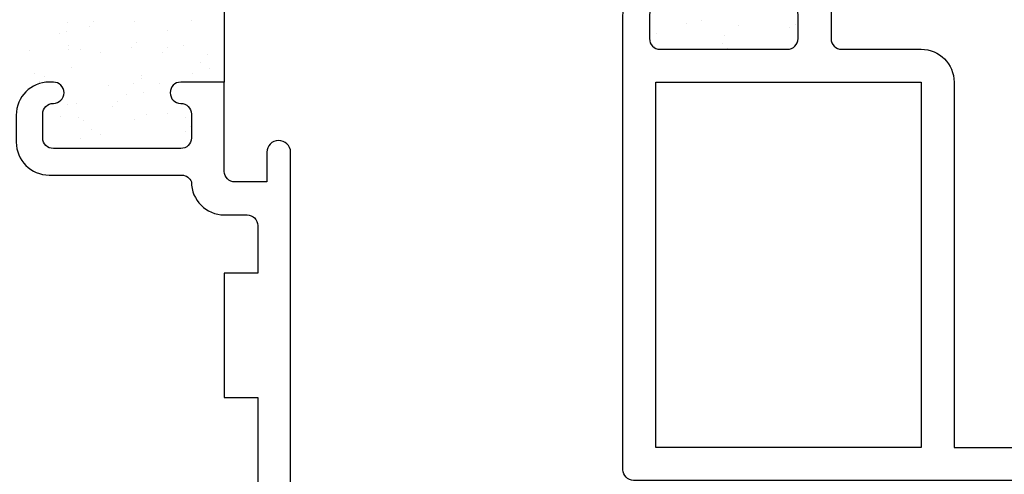
# Model space of a CAD drawing. Units: inches. Extents: x 0.5 to 8, y 0.3 to 10.6.
# Drawn here: x 4.7 to 6.6, y 4.1 to 5 of the extents above; entities that cross this region are included whole.
import ezdxf

# ---------------------------------------------------------------- set-up
doc = ezdxf.new("R2010")
doc.units = ezdxf.units.IN
doc.header["$MEASUREMENT"] = 0
doc.layers.add('OBJ', color=7, linetype='Continuous')
doc.layers.add('POLY', color=7, linetype='Continuous')

# ---------------------------------------------------------------- blocks, each defined once
blk = doc.blocks.new('block 45')
at = {"color": 242, "lineweight": 25, "true_color": 0xcc0033}
blk.add_lwpolyline([(5.0403, 4.9037), (5.0403, 4.9037)], dxfattribs=at)
blk = doc.blocks.new('block 46')
at = {"color": 242, "lineweight": 25, "true_color": 0xcc0033}
blk.add_lwpolyline([(5.0921, 4.8362), (5.0921, 4.8362)], dxfattribs=at)
blk = doc.blocks.new('block 54')
at = {"color": 242, "lineweight": 25, "true_color": 0xcc0033}
blk.add_lwpolyline([(4.944, 4.9005), (4.944, 4.9005)], dxfattribs=at)
blk = doc.blocks.new('block 55')
at = {"color": 242, "lineweight": 25, "true_color": 0xcc0033}
blk.add_lwpolyline([(4.9957, 4.8331), (4.9957, 4.8331)], dxfattribs=at)
blk = doc.blocks.new('block 56')
at = {"color": 242, "lineweight": 25, "true_color": 0xcc0033}
blk.add_lwpolyline([(5.0452, 4.7686), (5.0452, 4.7686)], dxfattribs=at)
blk = doc.blocks.new('block 59')
at = {"color": 242, "lineweight": 25, "true_color": 0xcc0033}
blk.add_lwpolyline([(4.8476, 4.8974), (4.8476, 4.8974)], dxfattribs=at)
blk = doc.blocks.new('block 60')
at = {"color": 242, "lineweight": 25, "true_color": 0xcc0033}
blk.add_lwpolyline([(4.8994, 4.8299), (4.8994, 4.8299)], dxfattribs=at)
blk = doc.blocks.new('block 61')
at = {"color": 242, "lineweight": 25, "true_color": 0xcc0033}
blk.add_lwpolyline([(4.9489, 4.7655), (4.9489, 4.7655)], dxfattribs=at)
blk = doc.blocks.new('block 62')
at = {"color": 242, "lineweight": 25, "true_color": 0xcc0033}
blk.add_lwpolyline([(4.7513, 4.8942), (4.7513, 4.8942)], dxfattribs=at)
blk = doc.blocks.new('block 63')
at = {"color": 242, "lineweight": 25, "true_color": 0xcc0033}
blk.add_lwpolyline([(4.8525, 4.7623), (4.8525, 4.7623)], dxfattribs=at)
blk = doc.blocks.new('block 70')
at = {"color": 242, "lineweight": 25, "true_color": 0xcc0033}
blk.add_lwpolyline([(4.8213, 4.9303), (4.8213, 4.9303)], dxfattribs=at)
blk = doc.blocks.new('block 71')
at = {"color": 242, "lineweight": 25, "true_color": 0xcc0033}
blk.add_lwpolyline([(4.8248, 4.9043), (4.8248, 4.9043)], dxfattribs=at)
blk = doc.blocks.new('block 72')
at = {"color": 242, "lineweight": 25, "true_color": 0xcc0033}
blk.add_lwpolyline([(4.8301, 4.8636), (4.8301, 4.8636)], dxfattribs=at)
blk = doc.blocks.new('block 73')
at = {"color": 242, "lineweight": 25, "true_color": 0xcc0033}
blk.add_lwpolyline([(4.8391, 4.7957), (4.8391, 4.7957)], dxfattribs=at)
blk = doc.blocks.new('block 74')
at = {"color": 242, "lineweight": 25, "true_color": 0xcc0033}
blk.add_lwpolyline([(4.8425, 4.7697), (4.8425, 4.7697)], dxfattribs=at)
blk = doc.blocks.new('block 75')
at = {"color": 242, "lineweight": 25, "true_color": 0xcc0033}
blk.add_lwpolyline([(4.8478, 4.7291), (4.8478, 4.7291)], dxfattribs=at)
blk = doc.blocks.new('block 81')
at = {"color": 242, "lineweight": 25, "true_color": 0xcc0033}
blk.add_lwpolyline([(4.9482, 4.9504), (4.9482, 4.9504)], dxfattribs=at)
blk = doc.blocks.new('block 82')
at = {"color": 242, "lineweight": 25, "true_color": 0xcc0033}
blk.add_lwpolyline([(4.9535, 4.9097), (4.9535, 4.9097)], dxfattribs=at)
blk = doc.blocks.new('block 83')
at = {"color": 242, "lineweight": 25, "true_color": 0xcc0033}
blk.add_lwpolyline([(4.9625, 4.8418), (4.9625, 4.8418)], dxfattribs=at)
blk = doc.blocks.new('block 84')
at = {"color": 242, "lineweight": 25, "true_color": 0xcc0033}
blk.add_lwpolyline([(4.9659, 4.8158), (4.9659, 4.8158)], dxfattribs=at)
blk = doc.blocks.new('block 85')
at = {"color": 242, "lineweight": 25, "true_color": 0xcc0033}
blk.add_lwpolyline([(4.9712, 4.7752), (4.9712, 4.7752)], dxfattribs=at)
blk = doc.blocks.new('block 90')
at = {"color": 242, "lineweight": 25, "true_color": 0xcc0033}
blk.add_lwpolyline([(5.0858, 4.8879), (5.0858, 4.8879)], dxfattribs=at)
blk = doc.blocks.new('block 91')
at = {"color": 242, "lineweight": 25, "true_color": 0xcc0033}
blk.add_lwpolyline([(5.0893, 4.8619), (5.0893, 4.8619)], dxfattribs=at)
blk = doc.blocks.new('block 95')
at = {"color": 242, "lineweight": 25, "true_color": 0xcc0033}
blk.add_lwpolyline([(4.8218, 4.9482), (4.8218, 4.9482)], dxfattribs=at)
blk = doc.blocks.new('block 96')
at = {"color": 242, "lineweight": 25, "true_color": 0xcc0033}
blk.add_lwpolyline([(4.8084, 4.9271), (4.8084, 4.9271)], dxfattribs=at)
blk = doc.blocks.new('block 97')
at = {"color": 242, "lineweight": 25, "true_color": 0xcc0033}
blk.add_lwpolyline([(4.76, 4.8512), (4.76, 4.8512)], dxfattribs=at)
blk = doc.blocks.new('block 101')
at = {"color": 242, "lineweight": 25, "true_color": 0xcc0033}
blk.add_lwpolyline([(4.8852, 4.8916), (4.8852, 4.8916)], dxfattribs=at)
blk = doc.blocks.new('block 102')
at = {"color": 242, "lineweight": 25, "true_color": 0xcc0033}
blk.add_lwpolyline([(4.8221, 4.7925), (4.8221, 4.7925)], dxfattribs=at)
blk = doc.blocks.new('block 103')
at = {"color": 242, "lineweight": 25, "true_color": 0xcc0033}
blk.add_lwpolyline([(4.8087, 4.7714), (4.8087, 4.7714)], dxfattribs=at)
blk = doc.blocks.new('block 106')
at = {"color": 242, "lineweight": 25, "true_color": 0xcc0033}
blk.add_lwpolyline([(5.0104, 4.932), (5.0104, 4.932)], dxfattribs=at)
blk = doc.blocks.new('block 107')
at = {"color": 242, "lineweight": 25, "true_color": 0xcc0033}
blk.add_lwpolyline([(4.9473, 4.8329), (4.9473, 4.8329)], dxfattribs=at)
blk = doc.blocks.new('block 108')
at = {"color": 242, "lineweight": 25, "true_color": 0xcc0033}
blk.add_lwpolyline([(4.9339, 4.8118), (4.9339, 4.8118)], dxfattribs=at)
blk = doc.blocks.new('block 109')
at = {"color": 242, "lineweight": 25, "true_color": 0xcc0033}
blk.add_lwpolyline([(4.8855, 4.7359), (4.8855, 4.7359)], dxfattribs=at)
blk = doc.blocks.new('block 110')
at = {"color": 242, "lineweight": 25, "true_color": 0xcc0033}
blk.add_lwpolyline([(5.0725, 4.8732), (5.0725, 4.8732)], dxfattribs=at)
blk = doc.blocks.new('block 111')
at = {"color": 242, "lineweight": 25, "true_color": 0xcc0033}
blk.add_lwpolyline([(5.0591, 4.8522), (5.0591, 4.8522)], dxfattribs=at)
blk = doc.blocks.new('block 112')
at = {"color": 242, "lineweight": 25, "true_color": 0xcc0033}
blk.add_lwpolyline([(5.0107, 4.7763), (5.0107, 4.7763)], dxfattribs=at)
blk = doc.blocks.new('block 122')
at = {"color": 242, "lineweight": 25, "true_color": 0xcc0033}
blk.add_lwpolyline([(4.8724, 4.9492), (4.8724, 4.9492)], dxfattribs=at)
blk = doc.blocks.new('block 123')
at = {"color": 242, "lineweight": 25, "true_color": 0xcc0033}
blk.add_lwpolyline([(4.864, 4.94), (4.864, 4.94)], dxfattribs=at)
blk = doc.blocks.new('block 124')
at = {"color": 242, "lineweight": 25, "true_color": 0xcc0033}
blk.add_lwpolyline([(4.8241, 4.8965), (4.8241, 4.8965)], dxfattribs=at)
blk = doc.blocks.new('block 125')
at = {"color": 242, "lineweight": 25, "true_color": 0xcc0033}
blk.add_lwpolyline([(4.7785, 4.8467), (4.7785, 4.8467)], dxfattribs=at)
blk = doc.blocks.new('block 126')
at = {"color": 242, "lineweight": 25, "true_color": 0xcc0033}
blk.add_lwpolyline([(4.7701, 4.8375), (4.7701, 4.8375)], dxfattribs=at)
blk = doc.blocks.new('block 129')
at = {"color": 242, "lineweight": 25, "true_color": 0xcc0033}
blk.add_lwpolyline([(5.0558, 4.9511), (5.0558, 4.9511)], dxfattribs=at)
blk = doc.blocks.new('block 130')
at = {"color": 242, "lineweight": 25, "true_color": 0xcc0033}
blk.add_lwpolyline([(5.0102, 4.9014), (5.0102, 4.9014)], dxfattribs=at)
blk = doc.blocks.new('block 131')
at = {"color": 242, "lineweight": 25, "true_color": 0xcc0033}
blk.add_lwpolyline([(5.0018, 4.8921), (5.0018, 4.8921)], dxfattribs=at)
blk = doc.blocks.new('block 132')
at = {"color": 242, "lineweight": 25, "true_color": 0xcc0033}
blk.add_lwpolyline([(4.9619, 4.8486), (4.9619, 4.8486)], dxfattribs=at)
blk = doc.blocks.new('block 133')
at = {"color": 242, "lineweight": 25, "true_color": 0xcc0033}
blk.add_lwpolyline([(4.9163, 4.7989), (4.9163, 4.7989)], dxfattribs=at)
blk = doc.blocks.new('block 134')
at = {"color": 242, "lineweight": 25, "true_color": 0xcc0033}
blk.add_lwpolyline([(4.9079, 4.7897), (4.9079, 4.7897)], dxfattribs=at)
blk = doc.blocks.new('block 135')
at = {"color": 242, "lineweight": 25, "true_color": 0xcc0033}
blk.add_lwpolyline([(4.868, 4.7462), (4.868, 4.7462)], dxfattribs=at)
blk = doc.blocks.new('block 136')
at = {"color": 242, "lineweight": 25, "true_color": 0xcc0033}
blk.add_lwpolyline([(5.0541, 4.7511), (5.0541, 4.7511)], dxfattribs=at)
blk = doc.blocks.new('block 137')
at = {"color": 242, "lineweight": 25, "true_color": 0xcc0033}
blk.add_lwpolyline([(5.0457, 4.7418), (5.0457, 4.7418)], dxfattribs=at)
blk = doc.blocks.new('block 381')
at = {"color": 242, "lineweight": 25, "true_color": 0xcc0033}
blk.add_lwpolyline([(5.9896, 4.9452), (5.9896, 4.9452)], dxfattribs=at)
blk = doc.blocks.new('block 387')
at = {"color": 242, "lineweight": 25, "true_color": 0xcc0033}
blk.add_lwpolyline([(6.0859, 4.9421), (6.0859, 4.9421)], dxfattribs=at)
blk = doc.blocks.new('block 391')
at = {"color": 242, "lineweight": 25, "true_color": 0xcc0033}
blk.add_lwpolyline([(6.1823, 4.9389), (6.1823, 4.9389)], dxfattribs=at)
blk = doc.blocks.new('block 404')
at = {"color": 242, "lineweight": 25, "true_color": 0xcc0033}
blk.add_lwpolyline([(5.9289, 4.9019), (5.9289, 4.9019)], dxfattribs=at)
blk = doc.blocks.new('block 405')
at = {"color": 242, "lineweight": 25, "true_color": 0xcc0033}
blk.add_lwpolyline([(5.9323, 4.9279), (5.9323, 4.9279)], dxfattribs=at)
blk = doc.blocks.new('block 416')
at = {"color": 242, "lineweight": 25, "true_color": 0xcc0033}
blk.add_lwpolyline([(6.0611, 4.9225), (6.0611, 4.9225)], dxfattribs=at)
blk = doc.blocks.new('block 426')
at = {"color": 242, "lineweight": 25, "true_color": 0xcc0033}
blk.add_lwpolyline([(6.1934, 4.9443), (6.1934, 4.9443)], dxfattribs=at)
blk = doc.blocks.new('block 453')
at = {"color": 242, "lineweight": 25, "true_color": 0xcc0033}
blk.add_lwpolyline([(6.0277, 4.8984), (6.0277, 4.8984)], dxfattribs=at)
blk = doc.blocks.new('block 478')
at = {"color": 242, "lineweight": 25, "true_color": 0xcc0033}
blk.add_lwpolyline([(6.0654, 4.8994), (6.0654, 4.8994)], dxfattribs=at)
blk = doc.blocks.new('block 479')
at = {"color": 242, "lineweight": 25, "true_color": 0xcc0033}
blk.add_lwpolyline([(6.057, 4.9086), (6.057, 4.9086)], dxfattribs=at)
blk = doc.blocks.new('block 480')
at = {"color": 242, "lineweight": 25, "true_color": 0xcc0033}
blk.add_lwpolyline([(6.0171, 4.9521), (6.0171, 4.9521)], dxfattribs=at)
blk = doc.blocks.new('block 647')
at = {"layer": 'OBJ', "color": 4, "lineweight": 25, "true_color": 0x00ffff}
blk.add_open_spline([(4.3051, 3.9594), (4.3051, 3.9594), (4.3051, 3.8974), (4.3051, 3.8974), (4.3051, 3.8974), (5.1611, 3.8974), (5.1611, 3.8974), (5.1721, 3.8974), (5.1811, 3.9064), (5.1811, 3.9174), (5.1811, 3.9174), (5.1811, 4.0134), (5.1811, 4.0134), (5.1811, 4.0134), (5.1181, 4.0134), (5.1181, 4.0134), (5.1181, 4.0134), (5.1181, 4.0534), (5.1181, 4.0534), (5.1181, 4.0534), (5.1811, 4.0534), (5.1811, 4.0534), (5.1811, 4.0534), (5.1811, 4.2414), (5.1811, 4.2414), (5.1811, 4.2414), (5.1181, 4.2414), (5.1181, 4.2414), (5.1181, 4.2414), (5.1181, 4.4754), (5.1181, 4.4754), (5.1181, 4.4754), (5.1811, 4.4754), (5.1811, 4.4754), (5.1811, 4.4754), (5.1811, 4.5654), (5.1811, 4.5654), (5.1811, 4.5765), (5.1721, 4.5854), (5.1611, 4.5854), (5.1611, 4.5854), (5.1181, 4.5854), (5.1181, 4.5854), (5.0838, 4.5854), (5.0561, 4.6132), (5.0561, 4.6474), (5.0533, 4.6549), (5.0465, 4.6599), (5.0386, 4.6604), (5.0386, 4.6604), (4.7881, 4.6604), (4.7881, 4.6604), (4.7538, 4.6604), (4.7261, 4.6882), (4.7261, 4.7224), (4.7261, 4.7224), (4.7261, 4.7734), (4.7261, 4.7734), (4.7261, 4.8077), (4.7538, 4.8354), (4.7881, 4.8354), (4.7881, 4.8354), (4.7961, 4.8354), (4.7961, 4.8354), (4.8071, 4.8354), (4.8161, 4.8265), (4.8161, 4.8154), (4.8161, 4.8044), (4.8071, 4.7954), (4.7961, 4.7954), (4.785, 4.7954), (4.7761, 4.7865), (4.7761, 4.7754), (4.7761, 4.7754), (4.7761, 4.7304), (4.7761, 4.7304), (4.7761, 4.7194), (4.785, 4.7104), (4.7961, 4.7104), (4.7961, 4.7104), (5.0361, 4.7104), (5.0361, 4.7104), (5.0471, 4.7104), (5.0561, 4.7194), (5.0561, 4.7304), (5.0561, 4.7304), (5.0561, 4.7754), (5.0561, 4.7754), (5.0561, 4.7865), (5.0471, 4.7954), (5.0361, 4.7954), (5.025, 4.7954), (5.0161, 4.8044), (5.0161, 4.8154), (5.0161, 4.8265), (5.025, 4.8354), (5.0361, 4.8354), (5.0361, 4.8354), (5.1181, 4.8354), (5.1181, 4.8354), (5.1181, 4.8354), (5.1181, 4.6674), (5.1181, 4.6674), (5.1181, 4.6564), (5.127, 4.6474), (5.1381, 4.6474), (5.1381, 4.6474), (5.1981, 4.6474), (5.1981, 4.6474), (5.1981, 4.6474), (5.1981, 4.7034), (5.1981, 4.7034), (5.1983, 4.7155), (5.208, 4.7252), (5.2201, 4.7254), (5.2325, 4.7257), (5.2428, 4.7159), (5.2431, 4.7034), (5.2431, 4.7034), (5.2431, 3.8974), (5.2431, 3.8974), (5.2431, 3.8974), (5.7131, 3.8974), (5.7131, 3.8974), (5.7241, 3.8974), (5.7331, 3.9064), (5.7331, 3.9174), (5.7331, 3.9174), (5.7331, 3.9404), (5.7331, 3.9404), (5.7331, 3.9515), (5.742, 3.9604), (5.7531, 3.9604), (5.7531, 3.9604), (5.8031, 3.9604), (5.8031, 3.9604), (5.8113, 3.9604), (5.8181, 3.9537), (5.8181, 3.9454), (5.8181, 3.9372), (5.8113, 3.9304), (5.8031, 3.9304), (5.8031, 3.9304), (5.7731, 3.9304), (5.7731, 3.9304), (5.7731, 3.9304), (5.7731, 3.8804), (5.7731, 3.8804), (5.7731, 3.8804), (5.9531, 3.8804), (5.9531, 3.8804), (5.9531, 3.8804), (5.9531, 3.9304), (5.9531, 3.9304), (5.9531, 3.9304), (5.9231, 3.9304), (5.9231, 3.9304), (5.9148, 3.9304), (5.9081, 3.9372), (5.9081, 3.9454), (5.9081, 3.9537), (5.9148, 3.9604), (5.9231, 3.9604), (5.9231, 3.9604), (5.9731, 3.9604), (5.9731, 3.9604), (5.9841, 3.9604), (5.9931, 3.9515), (5.9931, 3.9404), (5.9931, 3.9404), (5.9931, 3.8554), (5.9931, 3.8554), (5.9931, 3.8444), (5.9841, 3.8354), (5.9731, 3.8354), (5.9731, 3.8354), (4.2431, 3.8354), (4.2431, 3.8354), (4.2431, 3.8354), (4.2431, 3.8854), (4.2431, 3.8854), (4.2431, 3.8854), (4.041, 3.9211), (4.041, 3.9211), (4.0346, 3.8999), (4.0151, 3.8854), (3.9931, 3.8854), (3.9654, 3.8854), (3.9431, 3.9078), (3.9431, 3.9354), (3.9431, 3.9354), (3.9431, 3.9594), (3.9431, 3.9594), (3.9431, 3.9594), (4.3051, 3.9594), (4.3051, 3.9594)], degree=3, knots=[0, 0, 0, 0, 1, 1, 1, 2, 2, 2, 3, 3, 3, 4, 4, 4, 5, 5, 5, 6, 6, 6, 7, 7, 7, 8, 8, 8, 9, 9, 9, 10, 10, 10, 11, 11, 11, 12, 12, 12, 13, 13, 13, 14, 14, 14, 15, 15, 15, 16, 16, 16, 17, 17, 17, 18, 18, 18, 19, 19, 19, 20, 20, 20, 21, 21, 21, 22, 22, 22, 23, 23, 23, 24, 24, 24, 25, 25, 25, 26, 26, 26, 27, 27, 27, 28, 28, 28, 29, 29, 29, 30, 30, 30, 31, 31, 31, 32, 32, 32, 33, 33, 33, 34, 34, 34, 35, 35, 35, 36, 36, 36, 37, 37, 37, 38, 38, 38, 39, 39, 39, 40, 40, 40, 41, 41, 41, 42, 42, 42, 43, 43, 43, 44, 44, 44, 45, 45, 45, 46, 46, 46, 47, 47, 47, 48, 48, 48, 49, 49, 49, 50, 50, 50, 51, 51, 51, 52, 52, 52, 53, 53, 53, 54, 54, 54, 55, 55, 55, 56, 56, 56, 57, 57, 57, 58, 58, 58, 59, 59, 59, 60, 60, 60, 61, 61, 61, 62, 62, 62, 63, 63, 63, 64, 64, 64, 65, 65, 65, 65], dxfattribs=at)
blk = doc.blocks.new('block 654')
at = {"layer": 'OBJ', "color": 4, "lineweight": 25, "true_color": 0x00ffff}
blk.add_open_spline([(6.2611, 4.9174), (6.2611, 4.9174), (6.2611, 5.0224), (6.2611, 5.0224), (6.2611, 5.0224), (6.1791, 5.0224), (6.1791, 5.0224), (6.168, 5.0224), (6.1591, 5.0135), (6.1591, 5.0024), (6.1591, 4.9914), (6.168, 4.9824), (6.1791, 4.9824), (6.1901, 4.9824), (6.1991, 4.9735), (6.1991, 4.9624), (6.1991, 4.9624), (6.1991, 4.9174), (6.1991, 4.9174), (6.1991, 4.9064), (6.1901, 4.8974), (6.1791, 4.8974), (6.1791, 4.8974), (5.9391, 4.8974), (5.9391, 4.8974), (5.928, 4.8974), (5.9191, 4.9064), (5.9191, 4.9174), (5.9191, 4.9174), (5.9191, 4.9624), (5.9191, 4.9624), (5.9191, 4.9735), (5.928, 4.9824), (5.9391, 4.9824), (5.9501, 4.9824), (5.9591, 4.9914), (5.9591, 5.0024), (5.9591, 5.0135), (5.9501, 5.0224), (5.9391, 5.0224), (5.9391, 5.0224), (5.9311, 5.0224), (5.9311, 5.0224), (5.8968, 5.0224), (5.8691, 4.9947), (5.8691, 4.9604), (5.8691, 4.9604), (5.8691, 4.1054), (5.8691, 4.1054), (5.8691, 4.0944), (5.878, 4.0854), (5.8891, 4.0854), (5.8891, 4.0854), (7.2231, 4.0854), (7.2231, 4.0854), (7.2341, 4.0854), (7.2431, 4.0944), (7.2431, 4.1054), (7.2431, 4.1054), (7.2431, 4.1274), (7.2431, 4.1274), (7.2431, 4.1385), (7.2341, 4.1474), (7.2231, 4.1474), (7.2231, 4.1474), (6.4931, 4.1474), (6.4931, 4.1474), (6.4931, 4.1474), (6.4931, 4.8354), (6.4931, 4.8354), (6.4931, 4.8697), (6.4653, 4.8974), (6.4311, 4.8974), (6.4311, 4.8974), (6.2811, 4.8974), (6.2811, 4.8974), (6.27, 4.8974), (6.2611, 4.9064), (6.2611, 4.9174)], degree=3, knots=[0, 0, 0, 0, 1, 1, 1, 2, 2, 2, 3, 3, 3, 4, 4, 4, 5, 5, 5, 6, 6, 6, 7, 7, 7, 8, 8, 8, 9, 9, 9, 10, 10, 10, 11, 11, 11, 12, 12, 12, 13, 13, 13, 14, 14, 14, 15, 15, 15, 16, 16, 16, 17, 17, 17, 18, 18, 18, 19, 19, 19, 20, 20, 20, 21, 21, 21, 22, 22, 22, 23, 23, 23, 24, 24, 24, 25, 25, 25, 26, 26, 26, 26], dxfattribs=at)
blk = doc.blocks.new('block 682')
at = {"layer": 'OBJ', "color": 4, "lineweight": 25, "true_color": 0x00ffff}
blk.add_lwpolyline([(5.9311, 4.8354), (6.4311, 4.8354), (6.4311, 4.1474), (5.9311, 4.1474), (5.9311, 4.8354)], dxfattribs=at)
blk = doc.blocks.new('block 700')
at = {"layer": 'POLY', "color": 242, "lineweight": 25, "true_color": 0xcc0033}
blk.add_lwpolyline([(5.1181, 5.0854), (5.1181, 4.8354)], dxfattribs=at)

msp = doc.modelspace()

# ---------------------------------------------------------------- block references
for name in ['block 95', 'block 123', 'block 122', 'block 81', 'block 129', 'block 381', 'block 480', 'block 387', 'block 391', 'block 426', 'block 96', 'block 70', 'block 106', 'block 405', 'block 416', 'block 71', 'block 59', 'block 54', 'block 82', 'block 130', 'block 45', 'block 404', 'block 453', 'block 479', 'block 478', 'block 62', 'block 124', 'block 101', 'block 131', 'block 90', 'block 72', 'block 110', 'block 91', 'block 97', 'block 125', 'block 132', 'block 83', 'block 111', 'block 126', 'block 60', 'block 107', 'block 55', 'block 46', 'block 108', 'block 84', 'block 102', 'block 73', 'block 134', 'block 133', 'block 103', 'block 74', 'block 85', 'block 112', 'block 56', 'block 63', 'block 61', 'block 136', 'block 135', 'block 109', 'block 137', 'block 75']:
    msp.add_blockref(name, (0, 0))
at = {"layer": 'OBJ'}
for name in ['block 654', 'block 647', 'block 682']:
    msp.add_blockref(name, (0, 0), dxfattribs=at)
at = {"layer": 'POLY'}
msp.add_blockref('block 700', (0, 0), dxfattribs=at)

doc.saveas('drawing.dxf')
